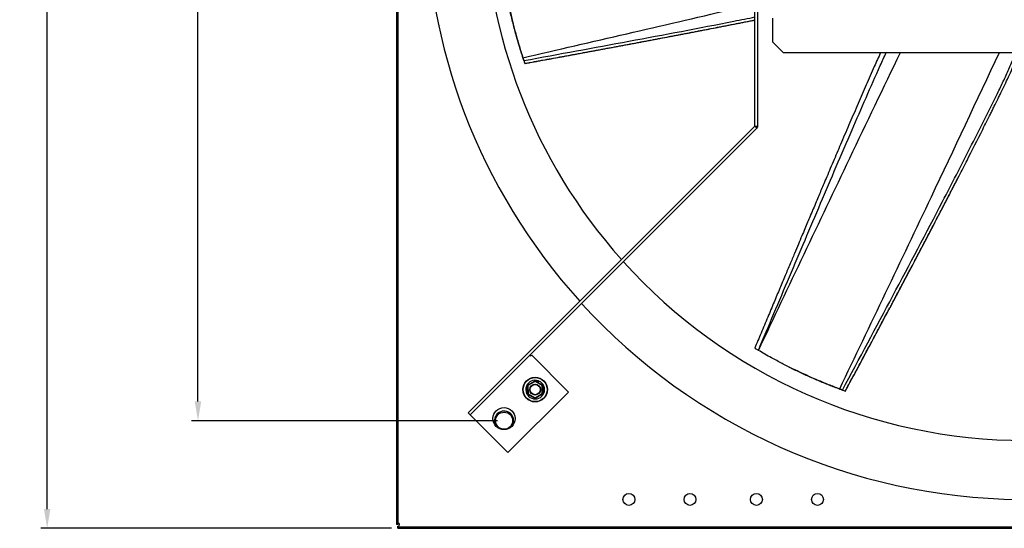
# Model space of a CAD drawing. Units: millimetres. Extents: x -1942 to 606, y -450 to 996.
# Drawn here: x -1942 to -1023, y -450 to 25 of the extents above; entities that cross this region are included whole.
import ezdxf

# ---------------------------------------------------------------- set-up
doc = ezdxf.new("R2010")
doc.units = ezdxf.units.MM
doc.header["$PDSIZE"] = -1
doc.dimstyles.new('ISO-25', dxfattribs={"dimtxt": 2.5, "dimasz": 2.5, "dimexe": 1.25, "dimexo": 0.625, "dimtad": 1, "dimtxsty": 'Standard', "dimcen": 2.5, "dimadec": 0, "dimazin": 0, "dimtfac": 1, "dimtmove": 0, "dimatfit": 3, "dimfxl": 1, "dimarcsym": 0})

# ---------------------------------------------------------------- blocks, each defined once
blk = doc.blocks.new('*D18')
at = {"color": 0, "lineweight": -2}
for p, q in [((-1594.59, 723.67), (-1921.97, 723.67)), ((-1915.97, 705.67), (-1915.97, 179.16)), ((-1915.97, -432.33), (-1915.97, 143.94)), ((-1594.59, -450.33), (-1921.97, -450.33))]:
    blk.add_line(p, q, dxfattribs=at)
at = {"color": 0}
for points in [[(-1918.97, 705.67), (-1912.97, 705.67), (-1915.97, 723.67)], [(-1918.97, -432.33), (-1912.97, -432.33), (-1915.97, -450.33)]]:
    blk.add_solid(points, dxfattribs=at)
at = {"layer": 'Defpoints', "color": 0}
for p in [(-1588.59, 723.67), (-1915.97, -450.33), (-1588.59, -450.33)]:
    blk.add_point(p, dxfattribs=at)
at = {"color": 0, "insert": (-1915.97, 170.02), "char_height": 16.933, "attachment_point": 2}
blk.add_mtext('1174', dxfattribs=at)
blk = doc.blocks.new('*D19')
at = {"color": 0, "lineweight": -2}
for p, q in [((-1495.59, 623.17), (-1781.24, 623.17)), ((-1775.24, 605.17), (-1775.24, 190.41)), ((-1775.24, -331.83), (-1775.24, 155.19)), ((-1495.59, -349.83), (-1781.24, -349.83))]:
    blk.add_line(p, q, dxfattribs=at)
at = {"color": 0}
for points in [[(-1778.24, 605.17), (-1772.24, 605.17), (-1775.24, 623.17)], [(-1778.24, -331.83), (-1772.24, -331.83), (-1775.24, -349.83)]]:
    blk.add_solid(points, dxfattribs=at)
at = {"layer": 'Defpoints', "color": 0}
for p in [(-1775.24, 623.17), (-1489.59, 623.17), (-1489.59, -349.83)]:
    blk.add_point(p, dxfattribs=at)
at = {"color": 0, "insert": (-1775.24, 181.27), "char_height": 16.933, "attachment_point": 2}
blk.add_mtext('973', dxfattribs=at)

msp = doc.modelspace()

# ---------------------------------------------------------------- linework, layer by layer
for p, q in [((-1590.09, 719.17), (-1590.09, -445.83)), ((-1588.58, 718.62), (-1588.58, -445.28)), ((-1255.43, -74.88), (-1255.43, 252.95)), ((-1252.83, -74.88), (-1252.83, 252.95)), ((-1239.09, 25.8), (-1239.09, 3.9)), ((-1239.09, 3.9), (-1229.09, -6.1)), ((-1229.09, -6.1), (-777.09, -6.1)), ((-1470.29, -16.28), (-1470.29, -16.28)), ((-1470.27, -16.3), (-1470.25, -16.38)), ((-1523.15, -342.61), (-1255.43, -74.89)), ((-1521.31, -344.45), (-1253.59, -76.73)), ((-1255.43, -74.88), (-1252.83, -74.88)), ((-1521.31, -344.45), (-1465.79, -288.94)), ((-1463.83, -288.8), (-1429.53, -323.09)), ((-1467.79, -316.78), (-1460.69, -312.57)), ((-1467.7, -325.03), (-1467.79, -316.78)), ((-1460.68, -313.15), (-1467.29, -317.06)), ((-1467.29, -317.06), (-1467.2, -324.74)), ((-1460.69, -312.57), (-1453.49, -316.62)), ((-1453.99, -316.91), (-1460.68, -313.15)), ((-1458.7, -313.69), (-1457.62, -312.6)), ((-1458.25, -313.94), (-1457.11, -312.8)), ((-1456.73, -317.66), (-1456.47, -318.46)), ((-1453.9, -324.59), (-1453.99, -316.91)), ((-1453.49, -316.62), (-1453.4, -324.87)), ((-1429.53, -323.09), (-1486.1, -379.66)), ((-1460.5, -329.08), (-1467.7, -325.03)), ((-1467.2, -324.74), (-1460.51, -328.5)), ((-1460.51, -328.5), (-1453.9, -324.59)), ((-1453.4, -324.87), (-1460.5, -329.08)), ((-1171.18, -322.21), (-1171.18, -322.21)), ((-1171.15, -322.21), (-1171.08, -322.25)), ((-1523.15, -342.61), (-1521.31, -344.45)), ((-1486.1, -379.66), (-1521.31, -344.45)), ((-1590.09, -445.83), (-1590.09, -446.83)), ((-1588.59, -446.83), (-1590.09, -446.83)), ((-1588.59, -445.83), (-1588.59, -446.83)), ((-1588.59, -448.82), (-1588.59, -448.38)), ((-1588.59, -448.82), (-417.59, -448.82)), ((-1588.59, -450.33), (-1588.59, -448.82)), ((-1588.59, -450.33), (-417.59, -450.33))]:
    msp.add_line(p, q)
at = {"flags": 128}
for points in [[(-1467.29, -317.06), (-1467.38, -317.01), (-1467.48, -316.95), (-1467.57, -316.9), (-1467.64, -316.86), (-1467.7, -316.82), (-1467.75, -316.8), (-1467.78, -316.78), (-1467.79, -316.78)], [(-1460.68, -313.15), (-1460.68, -313.04), (-1460.68, -312.93), (-1460.68, -312.83), (-1460.68, -312.74), (-1460.68, -312.67), (-1460.68, -312.61), (-1460.69, -312.58), (-1460.69, -312.57)], [(-1453.99, -316.91), (-1453.89, -316.86), (-1453.8, -316.8), (-1453.71, -316.75), (-1453.64, -316.71), (-1453.57, -316.67), (-1453.53, -316.64), (-1453.5, -316.62), (-1453.49, -316.62)], [(-1467.7, -325.03), (-1467.69, -325.03), (-1467.67, -325.01), (-1467.63, -324.99), (-1467.58, -324.96), (-1467.52, -324.93), (-1467.45, -324.89), (-1467.37, -324.84), (-1467.29, -324.79), (-1467.2, -324.74)], [(-1464.63, -323.33), (-1464.64, -323.32), (-1465.22, -322.72)], [(-1460.5, -329.08), (-1460.5, -329.07), (-1460.5, -329.04), (-1460.5, -328.98), (-1460.5, -328.91), (-1460.51, -328.82), (-1460.51, -328.73), (-1460.51, -328.62), (-1460.51, -328.5)], [(-1453.4, -324.87), (-1453.41, -324.87), (-1453.44, -324.85), (-1453.48, -324.83), (-1453.55, -324.79), (-1453.62, -324.75), (-1453.71, -324.7), (-1453.8, -324.65), (-1453.9, -324.59)]]:
    msp.add_lwpolyline(points, dxfattribs=at)
for centre, radius in [((-1460.59, -320.83), 11.5), ((-1460.59, -320.83), 11.25), ((-1460.59, -320.83), 5.04), ((-1460.59, -320.83), 5), ((-1460.59, -320.83), 4.76), ((-1489.64, -347.84), 10.32), ((-1489.59, -349.83), 7.94), ((-1373.09, -423.33), 5.55), ((-1316.09, -423.33), 5.56), ((-1254.09, -423.33), 5.55), ((-1197.09, -423.33), 5.55)]:
    msp.add_circle(centre, radius)
for centre, radius, start, end in [((-1003.09, 136.67), 560, 138.68494, 222.04876), ((-1003.09, 136.67), 505, 140.37579, 221.727), ((-1255.44, -74.88), 0.01, 337.5, 0), ((-1255.44, -74.88), 2.61, 337.5, 0), ((-1003.09, 136.67), 505, 222.02243, 317.97757), ((-1003.09, 136.67), 560, 222.31509, 269.43164), ((-1464.89, -287.74), 1.5, 233.12723, 315), ((-1460.59, -320.83), 8.75, 70.10409, 66.53818), ((-1521.88, -345.01), 0.799, 44.52152, 45.23622), ((-1489.59, -349.83), 8.93, 0, 221.23341), ((-1489.59, -349.83), 8.9, 67.55172, 222.31999), ((-1489.59, -349.83), 8.9, 320.1251, 67.55172), ((-1489.59, -349.83), 8.93, 321.21168, 0), ((-1588.59, -446.83), 1.55, 270, 89.63036)]:
    msp.add_arc(centre, radius, start, end)
for points, knots in [([(-1485.13, 37.65), (-1485.05, 37.27), (-1484.25, 33.33), (-1482.46, 25.81), (-1479.79, 15.19), (-1476.87, 4.67), (-1473.73, -5.84), (-1471.43, -12.8), (-1470.29, -16.28)], [0, 0, 0, 0, 0.020708, 0.219855, 0.414353, 0.608833, 0.804399, 1, 1, 1, 1]), ([(-1472.01, -10.99), (-1407.45, 3.87), (-1335.5, 20.42), (-1263.65, 37.47), (-1256.28, 39.21)], [0, 0, 0, 0, 0.897394, 1, 1, 1, 1]), ([(-1472.01, -10.99), (-1473.12, -7.48), (-1475.34, -0.45), (-1478.56, 10.79), (-1481.72, 22.69), (-1483.64, 31), (-1484.6, 35.17)], [0, 0, 0, 0, 0.23204, 0.46468, 0.731673, 1, 1, 1, 1]), ([(-1471.16, -13.62), (-1438.46, -7.62), (-1373.09, 4.39), (-1301.17, 17.89), (-1262.02, 25.76), (-1255.43, 27.09)], [0, 0, 0, 0, 0.454199, 0.908127, 1, 1, 1, 1]), ([(-1470.27, -16.3), (-1469.94, -16.24), (-1468.28, -15.94), (-1463.97, -15.15), (-1458.67, -14.18), (-1449.39, -12.49), (-1437.47, -10.3), (-1421.57, -7.37), (-1405.67, -4.43), (-1389.77, -1.48), (-1373.88, 1.49), (-1352.7, 5.47), (-1331.52, 9.48), (-1310.35, 13.53), (-1294.48, 16.59), (-1278.62, 19.68), (-1265.6, 22.24), (-1257.87, 23.78), (-1255.43, 24.27)], [0, 0, 0, 0, 0.004621, 0.023105, 0.060073, 0.078558, 0.152494, 0.22643, 0.300367, 0.374303, 0.44824, 0.522176, 0.670049, 0.743986, 0.817922, 0.891859, 0.965795, 1, 1, 1, 1]), ([(-1470.25, -16.38), (-1469.92, -16.32), (-1468.28, -16.02), (-1461.39, -14.76), (-1453.52, -13.32), (-1444.34, -11.63), (-1439.09, -10.66), (-1433.84, -9.7), (-1429.91, -8.97), (-1425.97, -8.24), (-1422.04, -7.52), (-1416.79, -6.55), (-1411.54, -5.57), (-1406.3, -4.6), (-1402.36, -3.87), (-1398.43, -3.14), (-1393.18, -2.16), (-1387.94, -1.18), (-1382.69, -0.2), (-1378.76, 0.53), (-1374.83, 1.27), (-1369.58, 2.25), (-1364.34, 3.24), (-1359.1, 4.23), (-1355.17, 4.97), (-1351.23, 5.71), (-1347.3, 6.46), (-1342.06, 7.45), (-1336.82, 8.45), (-1331.58, 9.45), (-1327.65, 10.2), (-1323.72, 10.95), (-1319.79, 11.7), (-1315.86, 12.45), (-1311.93, 13.21), (-1308, 13.96), (-1304.07, 14.72), (-1298.84, 15.73), (-1293.6, 16.75), (-1288.36, 17.77), (-1284.44, 18.53), (-1280.51, 19.3), (-1276.59, 20.07), (-1272.66, 20.84), (-1268.73, 21.62), (-1264.81, 22.4), (-1260.89, 23.17), (-1257.76, 23.8), (-1255.94, 24.16), (-1255.43, 24.26)], [0, 0, 0, 0, 0.004575, 0.022877, 0.096082, 0.114384, 0.150986, 0.169288, 0.187589, 0.20589, 0.224192, 0.242493, 0.279096, 0.297397, 0.315698, 0.334, 0.352301, 0.388904, 0.407205, 0.425507, 0.443808, 0.462109, 0.498712, 0.517013, 0.535315, 0.553616, 0.571917, 0.590219, 0.626822, 0.645123, 0.663424, 0.681726, 0.700027, 0.718328, 0.73663, 0.754931, 0.773232, 0.791534, 0.828136, 0.846438, 0.864739, 0.88304, 0.901342, 0.919643, 0.937945, 0.956246, 0.974547, 0.992849, 1, 1, 1, 1]), ([(-1138.24, -6.1), (-1140.19, -10.49), (-1144.69, -20.58), (-1151.68, -36.49), (-1159.26, -53.89), (-1166.95, -71.71), (-1173.25, -86.41), (-1178.17, -97.96), (-1181.66, -106.16), (-1185.08, -114.21), (-1188.27, -121.74), (-1191.07, -128.35), (-1193.57, -134.27), (-1195.96, -139.93), (-1198.44, -145.82), (-1201.12, -152.16), (-1203.78, -158.48), (-1206.41, -164.72), (-1209, -170.87), (-1211.86, -177.68), (-1215.1, -185.38), (-1218.77, -194.12), (-1222.88, -203.9), (-1227.42, -214.73), (-1232.4, -226.6), (-1237.81, -239.51), (-1243.66, -253.47), (-1249.66, -267.79), (-1253.72, -277.45), (-1255.67, -282.12)], [0, 0, 0, 0, 0.048016, 0.11054, 0.173797, 0.237929, 0.304592, 0.333782, 0.363514, 0.393671, 0.421345, 0.445267, 0.465436, 0.485652, 0.506649, 0.52939, 0.554519, 0.575147, 0.597146, 0.621252, 0.649071, 0.680662, 0.716024, 0.755157, 0.798061, 0.844736, 0.895183, 0.949402, 1, 1, 1, 1]), ([(-1252.27, -284.17), (-1242.6, -261.28), (-1223.27, -215.51), (-1194.21, -146.87), (-1170.44, -91.11), (-1151.79, -48.29), (-1141.2, -24.19), (-1134.84, -10.17), (-1132.99, -6.1)], [0, 0, 0, 0, 0.246324, 0.492636, 0.738952, 0.847333, 0.955714, 1, 1, 1, 1]), ([(-1252.2, -284.21), (-1223.84, -224.32), (-1179.89, -131.52), (-1135.48, -38.94), (-1119.73, -6.1)], [0, 0, 0, 0, 0.645329, 1, 1, 1, 1]), ([(-1176.39, -320.26), (-1147.79, -260.5), (-1097.76, -155.95), (-1048.44, -51.04), (-1027.31, -6.1)], [0, 0, 0, 0, 0.57163, 1, 1, 1, 1]), ([(-1173.8, -321.24), (-1158.1, -291.93), (-1126.71, -233.35), (-1086.99, -158.15), (-1054.74, -95.57), (-1036.16, -58.62), (-1024.34, -34.39), (-1019.06, -23), (-1014.94, -13.59), (-1012.88, -7.87), (-1012.24, -6.1)], [0, 0, 0, 0, 0.2814838, 0.5627999, 0.7202726, 0.8777621, 0.9131544, 0.9485898, 0.9840762, 1, 1, 1, 1]), ([(-1171.15, -322.21), (-1170.99, -321.92), (-1170.19, -320.43), (-1168.12, -316.57), (-1165.57, -311.83), (-1161.12, -303.51), (-1155.39, -292.82), (-1147.77, -278.57), (-1140.15, -264.3), (-1132.55, -250.04), (-1124.96, -235.76), (-1114.87, -216.72), (-1104.8, -197.66), (-1094.77, -178.59), (-1087.27, -164.27), (-1079.79, -149.94), (-1072.34, -135.6), (-1064.93, -121.23), (-1055.1, -102.06), (-1045.35, -82.84), (-1037.52, -67.18), (-1033.92, -59.94), (-1031.53, -55.11), (-1029.14, -50.28), (-1024.99, -41.82), (-1019.55, -30.54), (-1014.68, -19.66), (-1011.7, -12.27), (-1010.54, -9.33), (-1009.71, -7.03), (-1009.37, -6.1)], [0, 0, 0, 0, 0.002844, 0.014221, 0.036976, 0.048353, 0.093862, 0.13937, 0.184879, 0.230387, 0.275896, 0.321405, 0.412422, 0.457931, 0.503439, 0.548948, 0.594456, 0.639965, 0.685474, 0.776491, 0.822, 0.833377, 0.844754, 0.867509, 0.878886, 0.924396, 0.973296, 0.979407, 0.99163, 1, 1, 1, 1]), ([(-1471.16, -13.62), (-1471.3, -13.19), (-1471.51, -12.53), (-1471.8, -11.65), (-1471.94, -11.21), (-1472.01, -10.99)], [0, 0, 0, 0, 0.499996, 0.75, 1, 1, 1, 1]), ([(-1471.16, -13.62), (-1471.01, -14.07), (-1470.72, -14.96), (-1470.42, -15.86), (-1470.27, -16.3)], [0, 0, 0, 0, 0.499996, 1, 1, 1, 1]), ([(-1470.25, -16.38), (-1470.26, -16.36), (-1470.27, -16.33), (-1470.28, -16.29), (-1470.29, -16.28)], [0, 0, 0, 0, 0.5599981, 1, 1, 1, 1]), ([(-1171.08, -322.25), (-1170.92, -321.95), (-1170.13, -320.48), (-1166.82, -314.31), (-1163.04, -307.26), (-1158.64, -299.02), (-1156.12, -294.32), (-1153.6, -289.61), (-1151.72, -286.08), (-1149.83, -282.55), (-1147.95, -279.02), (-1145.43, -274.32), (-1142.92, -269.61), (-1140.41, -264.9), (-1138.53, -261.37), (-1136.65, -257.84), (-1134.14, -253.13), (-1131.64, -248.42), (-1129.13, -243.71), (-1127.26, -240.17), (-1125.38, -236.64), (-1122.88, -231.92), (-1120.38, -227.21), (-1117.89, -222.49), (-1116.02, -218.96), (-1114.15, -215.42), (-1112.28, -211.88), (-1109.78, -207.17), (-1107.3, -202.45), (-1104.81, -197.73), (-1102.94, -194.19), (-1101.08, -190.65), (-1099.22, -187.11), (-1097.36, -183.56), (-1095.5, -180.02), (-1093.64, -176.48), (-1091.78, -172.93), (-1089.31, -168.21), (-1086.84, -163.48), (-1084.37, -158.75), (-1082.52, -155.2), (-1080.67, -151.66), (-1078.83, -148.11), (-1076.99, -144.56), (-1075.14, -141), (-1073.3, -137.45), (-1071.47, -133.9), (-1069.63, -130.34), (-1067.8, -126.79), (-1066.29, -123.86), (-1065.39, -122.12), (-1065.11, -121.56)], [0, 0, 0, 0, 0.0044077, 0.0220387, 0.0925622, 0.110193, 0.1454548, 0.1630857, 0.1807166, 0.1983475, 0.2159783, 0.2336092, 0.2688709, 0.2865019, 0.3041328, 0.3217637, 0.3393946, 0.3746564, 0.3922872, 0.409918, 0.427549, 0.4451799, 0.4804416, 0.4980725, 0.5157034, 0.5333342, 0.5509651, 0.5685961, 0.6038578, 0.6214887, 0.6391196, 0.6567504, 0.6743814, 0.6920123, 0.7096432, 0.727274, 0.7449049, 0.7625358, 0.7977975, 0.8154284, 0.8330594, 0.8506902, 0.8683211, 0.885952, 0.9035829, 0.9212137, 0.9388447, 0.9564755, 0.9741064, 0.9917372, 1, 1, 1, 1]), ([(-1065.11, -121.56), (-1065.11, -121.56), (-1065.11, -121.56), (-1065.11, -121.56), (-1065.11, -121.56)], [0, 0, 0, 0, 0.500003, 1, 1, 1, 1]), ([(-1255.62, -282.14), (-1255.63, -282.13), (-1255.67, -282.12), (-1255.29, -282.36), (-1254.2, -283.03), (-1253.05, -283.71), (-1252.24, -284.19)], [0, 0, 0, 0, 0.089396, 0.249592, 0.470968, 1, 1, 1, 1]), ([(-1220.35, -301.31), (-1223.65, -299.67), (-1228.62, -297.21), (-1235.12, -293.8), (-1240.48, -290.91), (-1246.26, -287.69), (-1250.24, -285.36), (-1252.24, -284.19)], [0, 0, 0, 0, 0.296859, 0.446204, 0.595508, 0.796851, 1, 1, 1, 1]), ([(-1465.79, -288.93), (-1465.8, -288.93), (-1465.8, -288.94), (-1465.8, -288.94), (-1465.8, -288.94), (-1465.8, -288.94), (-1465.8, -288.94), (-1465.8, -288.94), (-1465.8, -288.94), (-1465.8, -288.94), (-1465.8, -288.94), (-1465.79, -288.94), (-1465.79, -288.94)], [0, 0, 0, 0, 0.345841, 0.4428, 0.474656, 0.48793, 0.499612, 0.51177, 0.525314, 0.558229, 0.655677, 1, 1, 1, 1]), ([(-1222.59, -300.2), (-1222.26, -300.37), (-1218.67, -302.2), (-1211.68, -305.49), (-1201.71, -310.02), (-1191.66, -314.3), (-1181.49, -318.39), (-1174.61, -320.94), (-1171.18, -322.21)], [0, 0, 0, 0, 0.020708, 0.219855, 0.414353, 0.608833, 0.804399, 1, 1, 1, 1]), ([(-1176.39, -320.26), (-1179.83, -318.94), (-1186.71, -316.29), (-1197.5, -311.8), (-1208.77, -306.86), (-1216.47, -303.17), (-1220.33, -301.32)], [0, 0, 0, 0, 0.23204, 0.46468, 0.731673, 1, 1, 1, 1]), ([(-1173.8, -321.24), (-1174.23, -321.08), (-1174.88, -320.83), (-1175.74, -320.51), (-1176.17, -320.35), (-1176.39, -320.26)], [0, 0, 0, 0, 0.499995, 0.749997, 1, 1, 1, 1]), ([(-1173.8, -321.24), (-1173.36, -321.4), (-1172.47, -321.73), (-1171.59, -322.05), (-1171.15, -322.21)], [0, 0, 0, 0, 0.499998, 1, 1, 1, 1]), ([(-1171.08, -322.25), (-1171.1, -322.24), (-1171.13, -322.23), (-1171.16, -322.22), (-1171.18, -322.21)], [0, 0, 0, 0, 0.5599536, 1, 1, 1, 1]), ([(-1588.58, -445.28), (-1588.65, -445.28), (-1588.72, -445.28), (-1588.8, -445.28), (-1588.83, -445.28), (-1588.86, -445.28), (-1588.87, -445.28), (-1588.89, -445.28), (-1588.9, -445.28), (-1588.9, -445.28), (-1588.91, -445.28), (-1588.91, -445.28), (-1588.91, -445.28), (-1589.03, -445.29), (-1589.13, -445.3), (-1589.43, -445.33), (-1589.6, -445.37), (-1589.87, -445.47), (-1589.96, -445.52), (-1590.07, -445.66), (-1590.09, -445.74), (-1590.09, -445.83)], [0, 0, 0, 0, 0.0625, 0.0625, 0.09375, 0.09375, 0.109375, 0.109375, 0.117188, 0.117188, 0.121094, 0.121094, 0.125, 0.125, 0.25, 0.25, 0.5, 0.5, 0.75, 0.75, 1, 1, 1, 1]), ([(-1588.58, -445.28), (-1588.58, -445.28), (-1588.59, -445.29), (-1588.59, -445.32), (-1588.59, -445.36), (-1588.59, -445.45), (-1588.59, -445.61), (-1588.59, -445.75), (-1588.59, -445.83)], [0, 0, 0, 0, 0.015259, 0.064043, 0.14542, 0.259048, 0.574047, 1, 1, 1, 1])]:
    msp.add_open_spline(points, degree=3, knots=knots)
for points, degree in [([(-1255.43, -74.89), (-1253.03, -75.88)], 1), ([(-1255.43, -74.89), (-1253.59, -76.73)], 1), ([(-1255.43, -74.89), (-1255.43, -74.89)], 1), ([(-1253.59, -76.73), (-1253.03, -75.88)], 1), ([(-1223.47, -299.77), (-1222.6, -300.21)], 1), ([(-1220.33, -301.32), (-1220.35, -301.31)], 1), ([(-1590.09, -445.83), (-1589.59, -445.83), (-1589.09, -445.83), (-1588.59, -445.83)], 3)]:
    msp.add_open_spline(points, degree=degree)

# ---------------------------------------------------------------- dimensions: what is measured, and where the dimension line sits
for base, p1, p2, picture, middle in [((-1915.97, -450.33), (-1588.59, 723.67), (-1588.59, -450.33), '*D18', (-1915.97, 161.55)), ((-1775.24, 623.17), (-1489.59, -349.83), (-1489.59, 623.17), '*D19', (-1775.24, 172.8))]:
    dim = msp.add_linear_dim(base=base, p1=p1, p2=p2, angle=90, dimstyle='ISO-25', override={"dimscale": 6, "dimtxt": 2.822222, "dimasz": 3, "dimexe": 1, "dimexo": 1, "dimgap": 1.524, "dimtih": 1, "dimtoh": 1, "dimdec": 0, "dimzin": 1, "dimtzin": 1})
    dim.commit()
    dim.dimension.update_dxf_attribs({"geometry": picture, "text_midpoint": middle, "dimtype": 160})

doc.saveas('drawing.dxf')
